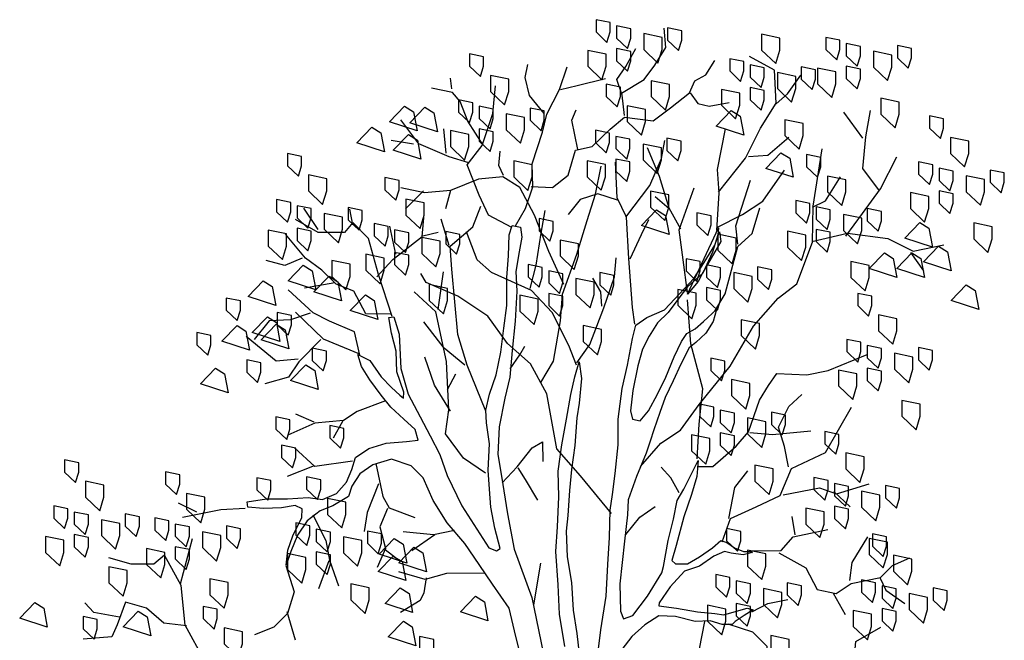
# Model space of a CAD drawing. Units: metres. Extents: x 27656.3 to 27674.1, y 20196.3 to 20209.3.
# Drawn here: x 27656.6 to 27660.1, y 20207 to 20209.2 of the extents above; entities that cross this region are included whole.
import ezdxf

# ---------------------------------------------------------------- set-up
doc = ezdxf.new("R2010")
doc.units = ezdxf.units.M
for name, color, linetype in [('A40_tyyppipl_kasvit', 8, 'Continuous'), ('A40_tyyppipl_kasvit_latvus', 251, 'Continuous'), ('A40_tyyppipl_kasvit_oksat', 251, 'Continuous'), ('A40_tyyppipl_kasvit_runko', 251, 'Continuous')]:
    doc.layers.add(name, color=color, linetype=linetype)

# ---------------------------------------------------------------- blocks, each defined once
blk = doc.blocks.new('A$C201A37FC')
at = {"layer": 'A40_tyyppipl_kasvit_latvus'}
for points in [[(3.3956, 10.1219), (3.3956, 10.0588), (3.452, 10.0052), (3.4685, 10.0588), (3.4685, 10.1068), (3.3956, 10.1219)], [(3.765, 10.0802), (3.765, 10.017), (3.8213, 9.9635), (3.8378, 10.017), (3.8378, 10.0651), (3.765, 10.0802)], [(4.5809, 10.031), (4.5809, 9.9678), (4.6372, 9.9143), (4.6537, 9.9678), (4.6537, 10.0159), (4.5809, 10.031)], [(3.5013, 9.9732), (3.5013, 9.9101), (3.5577, 9.8565), (3.5742, 9.9101), (3.5742, 9.9581), (3.5013, 9.9732)], [(4.9502, 9.9893), (4.9502, 9.9261), (5.0066, 9.8725), (5.023, 9.9261), (5.023, 9.9742), (4.9502, 9.9893)], [(4.6866, 9.8823), (4.6866, 9.8191), (4.7429, 9.7656), (4.7594, 9.8191), (4.7594, 9.8672), (4.6866, 9.8823)], [(1.4876, 8.6868), (1.4876, 8.6236), (1.544, 8.57), (1.5605, 8.6236), (1.5605, 8.6717), (1.4876, 8.6868)], [(1.7507, 8.6116), (1.7507, 8.5484), (1.807, 8.4948), (1.8235, 8.5484), (1.8235, 8.5965), (1.7507, 8.6116)], [(1.3352, 8.5093), (1.3352, 8.4461), (1.3916, 8.3925), (1.4081, 8.4461), (1.4081, 8.4942), (1.3352, 8.5093)], [(1.9311, 8.4275), (1.9311, 8.3643), (1.9874, 8.3107), (2.0039, 8.3643), (2.0039, 8.4124), (1.9311, 8.4275)], [(1.5929, 8.3673), (1.5929, 8.3042), (1.6492, 8.2506), (1.6657, 8.3042), (1.6657, 8.3522), (1.5929, 8.3673)], [(1.7432, 8.0742), (1.7432, 8.011), (1.7995, 7.9575), (1.816, 8.011), (1.816, 8.0591), (1.7432, 8.0742)], [(2.0213, 8.0291), (2.0213, 7.9659), (2.0776, 7.9124), (2.0941, 7.9659), (2.0941, 8.014), (2.0213, 8.0291)], [(1.7732, 7.9277), (1.7732, 7.8645), (1.8296, 7.8109), (1.8461, 7.8645), (1.8461, 7.9126), (1.7732, 7.9277)], [(0.6533, 7.8524), (0.6533, 7.7892), (0.7097, 7.7356), (0.7261, 7.7892), (0.7261, 7.8373), (0.6533, 7.8524)], [(0.5973, 7.6152), (0.5973, 7.552), (0.6536, 7.4984), (0.6701, 7.552), (0.6701, 7.6001), (0.5973, 7.6152)], [(0.9666, 7.5735), (0.9666, 7.5103), (1.023, 7.4567), (1.0394, 7.5103), (1.0394, 7.5584), (0.9666, 7.5735)], [(0.703, 7.4665), (0.703, 7.4033), (0.7593, 7.3497), (0.7758, 7.4033), (0.7758, 7.4514), (0.703, 7.4665)], [(0.7487, 7.0438), (0.7487, 6.9806), (0.8051, 6.927), (0.8215, 6.9806), (0.8215, 7.0287), (0.7487, 7.0438)]]:
    blk.add_lwpolyline(points, close=True, dxfattribs=at)
for points, elevation in [([(3.5013, 10.09), (3.5013, 10.0268), (3.5577, 9.9732), (3.5742, 10.0268), (3.5742, 10.0749), (3.5013, 10.09)], -6.1867), ([(3.6417, 10.0504), (3.6417, 9.9682), (3.7149, 9.8986), (3.7363, 9.9682), (3.7363, 10.0307), (3.6417, 10.0504)], -1.856), ([(4.2494, 10.0472), (4.2494, 9.965), (4.3226, 9.8954), (4.344, 9.965), (4.344, 10.0275), (4.2494, 10.0472)], -8.0428), ([(3.353, 9.9638), (3.353, 9.8816), (3.4262, 9.812), (3.4477, 9.8816), (3.4477, 9.9441), (3.353, 9.9638)], -1.856), ([(4.6866, 9.9991), (4.6866, 9.9359), (4.7429, 9.8823), (4.7594, 9.9359), (4.7594, 9.984), (4.6866, 9.9991)], -6.1867), ([(4.8269, 9.9595), (4.8269, 9.8773), (4.9001, 9.8077), (4.9216, 9.8773), (4.9216, 9.9398), (4.8269, 9.9595)], -1.856), ([(2.7425, 9.9452), (2.7425, 9.882), (2.7988, 9.8284), (2.8153, 9.882), (2.8153, 9.9301), (2.7425, 9.9452)], -6.1867), ([(4.0852, 9.9208), (4.0852, 9.8577), (4.1415, 9.8041), (4.158, 9.8577), (4.158, 9.9057), (4.0852, 9.9208)], -6.1867), ([(4.1909, 9.8889), (4.1909, 9.8257), (4.2472, 9.7722), (4.2637, 9.8257), (4.2637, 9.8738), (4.1909, 9.8889)], -12.3735), ([(4.4545, 9.8791), (4.4545, 9.8159), (4.5108, 9.7624), (4.5273, 9.8159), (4.5273, 9.864), (4.4545, 9.8791)], -6.1867), ([(4.5383, 9.8729), (4.5383, 9.7907), (4.6115, 9.7211), (4.6329, 9.7907), (4.6329, 9.8532), (4.5383, 9.8729)], -1.856), ([(2.8506, 9.8343), (2.8506, 9.7522), (2.9239, 9.6825), (2.9453, 9.7522), (2.9453, 9.8147), (2.8506, 9.8343)], -8.0428), ([(3.6801, 9.8074), (3.6801, 9.7253), (3.7534, 9.6556), (3.7748, 9.7253), (3.7748, 9.7878), (3.6801, 9.8074)], -1.856), ([(4.3312, 9.8493), (4.3312, 9.7671), (4.4044, 9.6975), (4.4258, 9.7671), (4.4258, 9.8296), (4.3312, 9.8493)], -8.0428), ([(3.4482, 9.7895), (3.4482, 9.7263), (3.5045, 9.6728), (3.521, 9.7263), (3.521, 9.7744), (3.4482, 9.7895)], -6.1867), ([(4.0425, 9.7627), (4.0425, 9.6805), (4.1158, 9.6109), (4.1372, 9.6805), (4.1372, 9.743), (4.0425, 9.7627)], -8.0428), ([(4.1909, 9.7722), (4.1909, 9.709), (4.2472, 9.6554), (4.2637, 9.709), (4.2637, 9.757), (4.1909, 9.7722)], -6.1867), ([(2.6864, 9.708), (2.6864, 9.6448), (2.7427, 9.5912), (2.7592, 9.6448), (2.7592, 9.6929), (2.6864, 9.708)], -6.1867), ([(4.8654, 9.7165), (4.8654, 9.6344), (4.9386, 9.5647), (4.96, 9.6344), (4.96, 9.6969), (4.8654, 9.7165)], -1.856), ([(2.7921, 9.6761), (2.7921, 9.6129), (2.8484, 9.5593), (2.8649, 9.6129), (2.8649, 9.661), (2.7921, 9.6761)], -12.3735), ([(3.0558, 9.6663), (3.0558, 9.6031), (3.1121, 9.5495), (3.1286, 9.6031), (3.1286, 9.6512), (3.0558, 9.6663)], -6.1867), ([(3.5564, 9.6786), (3.5564, 9.5965), (3.6296, 9.5268), (3.651, 9.5965), (3.651, 9.659), (3.5564, 9.6786)], -8.0428), ([(2.9324, 9.6364), (2.9324, 9.5543), (3.0057, 9.4846), (3.0271, 9.5543), (3.0271, 9.6168), (2.9324, 9.6364)], -8.0428), ([(4.3697, 9.6063), (4.3697, 9.5242), (4.4429, 9.4545), (4.4643, 9.5242), (4.4643, 9.5867), (4.3697, 9.6063)], -8.0428), ([(5.116, 9.6256), (5.116, 9.5624), (5.1723, 9.5089), (5.1888, 9.5624), (5.1888, 9.6105), (5.116, 9.6256)], -6.1867), ([(2.7921, 9.5593), (2.7921, 9.4961), (2.8484, 9.4425), (2.8649, 9.4961), (2.8649, 9.5442), (2.7921, 9.5593)], -6.1867), ([(3.3922, 9.5523), (3.3922, 9.4891), (3.4485, 9.4356), (3.465, 9.4891), (3.465, 9.5372), (3.3922, 9.5523)], -6.1867), ([(2.6438, 9.5498), (2.6438, 9.4677), (2.717, 9.398), (2.7384, 9.4677), (2.7384, 9.5302), (2.6438, 9.5498)], -8.0428), ([(3.4979, 9.5204), (3.4979, 9.4572), (3.5542, 9.4036), (3.5707, 9.4572), (3.5707, 9.5053), (3.4979, 9.5204)], -12.3735), ([(3.7615, 9.5106), (3.7615, 9.4474), (3.8178, 9.3938), (3.8343, 9.4474), (3.8343, 9.4955), (3.7615, 9.5106)], -6.1867), ([(5.2241, 9.5147), (5.2241, 9.4326), (5.2974, 9.3629), (5.3188, 9.4326), (5.3188, 9.4951), (5.2241, 9.5147)], -8.0428), ([(3.6382, 9.4808), (3.6382, 9.3986), (3.7114, 9.329), (3.7328, 9.3986), (3.7328, 9.4611), (3.6382, 9.4808)], -8.0428), ([(1.8031, 9.4321), (1.8031, 9.3689), (1.8595, 9.3153), (1.8759, 9.3689), (1.8759, 9.417), (1.8031, 9.4321)], -6.1867), ([(3.4979, 9.4036), (3.4979, 9.3404), (3.5542, 9.2869), (3.5707, 9.3404), (3.5707, 9.3885), (3.4979, 9.4036)], -6.1867), ([(4.4819, 9.4266), (4.4819, 9.3634), (4.5382, 9.3098), (4.5547, 9.3634), (4.5547, 9.4115), (4.4819, 9.4266)], -6.1867), ([(2.9709, 9.3935), (2.9709, 9.3113), (3.0441, 9.2417), (3.0656, 9.3113), (3.0656, 9.3738), (2.9709, 9.3935)], -8.0428), ([(3.3495, 9.3942), (3.3495, 9.312), (3.4228, 9.2424), (3.4442, 9.312), (3.4442, 9.3745), (3.3495, 9.3942)], -8.0428), ([(5.0599, 9.3884), (5.0599, 9.3252), (5.1162, 9.2717), (5.1327, 9.3252), (5.1327, 9.3733), (5.0599, 9.3884)], -6.1867), ([(5.1656, 9.3565), (5.1656, 9.2933), (5.2219, 9.2397), (5.2384, 9.2933), (5.2384, 9.3414), (5.1656, 9.3565)], -12.3735), ([(1.9113, 9.3212), (1.9113, 9.239), (1.9845, 9.1694), (2.006, 9.239), (2.006, 9.3015), (1.9113, 9.3212)], -8.0428), ([(2.3063, 9.3079), (2.3063, 9.2447), (2.3627, 9.1911), (2.3791, 9.2447), (2.3791, 9.2928), (2.3063, 9.3079)], -6.1867), ([(4.5901, 9.3157), (4.5901, 9.2335), (4.6633, 9.1639), (4.6847, 9.2335), (4.6847, 9.296), (4.5901, 9.3157)], -8.0428), ([(5.3059, 9.3169), (5.3059, 9.2347), (5.3792, 9.1651), (5.4006, 9.2347), (5.4006, 9.2972), (5.3059, 9.3169)], -8.0428), ([(5.4293, 9.3467), (5.4293, 9.2835), (5.4856, 9.2299), (5.5021, 9.2835), (5.5021, 9.3316), (5.4293, 9.3467)], -6.1867), ([(2.4145, 9.197), (2.4145, 9.1148), (2.4877, 9.0452), (2.5092, 9.1148), (2.5092, 9.1773), (2.4145, 9.197)], -8.0428), ([(3.6767, 9.2378), (3.6767, 9.1557), (3.7499, 9.086), (3.7713, 9.1557), (3.7713, 9.2182), (3.6767, 9.2378)], -8.0428), ([(5.0173, 9.2303), (5.0173, 9.1481), (5.0905, 9.0785), (5.1119, 9.1481), (5.1119, 9.2106), (5.0173, 9.2303)], -8.0428), ([(5.1656, 9.2397), (5.1656, 9.1765), (5.2219, 9.123), (5.2384, 9.1765), (5.2384, 9.2246), (5.1656, 9.2397)], -6.1867), ([(1.7471, 9.1949), (1.7471, 9.1317), (1.8034, 9.0781), (1.8199, 9.1317), (1.8199, 9.1798), (1.7471, 9.1949)], -6.1867), ([(1.8528, 9.1629), (1.8528, 9.0998), (1.9091, 9.0462), (1.9256, 9.0998), (1.9256, 9.1478), (1.8528, 9.1629)], -12.3735), ([(2.1164, 9.1532), (2.1164, 9.09), (2.1728, 9.0364), (2.1892, 9.09), (2.1892, 9.1381), (2.1164, 9.1532)], -6.1867), ([(4.4259, 9.1894), (4.4259, 9.1262), (4.4822, 9.0726), (4.4987, 9.1262), (4.4987, 9.1743), (4.4259, 9.1894)], -6.1867), ([(4.5316, 9.1574), (4.5316, 9.0942), (4.5879, 9.0407), (4.6044, 9.0942), (4.6044, 9.1423), (4.5316, 9.1574)], -12.3735), ([(4.7952, 9.1477), (4.7952, 9.0845), (4.8515, 9.0309), (4.868, 9.0845), (4.868, 9.1325), (4.7952, 9.1477)], -6.1867), ([(1.9931, 9.1233), (1.9931, 9.0412), (2.0663, 8.9715), (2.0878, 9.0412), (2.0878, 9.1037), (1.9931, 9.1233)], -8.0428), ([(3.1014, 9.0965), (3.1014, 9.0333), (3.1577, 8.9798), (3.1742, 9.0333), (3.1742, 9.0814), (3.1014, 9.0965)], -6.1867), ([(3.916, 9.1265), (3.916, 9.0634), (3.9723, 9.0098), (3.9888, 9.0634), (3.9888, 9.1114), (3.916, 9.1265)], -6.1867), ([(4.6719, 9.1178), (4.6719, 9.0356), (4.7451, 8.966), (4.7665, 9.0356), (4.7665, 9.0982), (4.6719, 9.1178)], -8.0428), ([(1.8528, 9.0462), (1.8528, 8.983), (1.9091, 8.9294), (1.9256, 8.983), (1.9256, 9.0311), (1.8528, 9.0462)], -6.1867), ([(2.2503, 9.0707), (2.2503, 9.0075), (2.3066, 8.9539), (2.3231, 9.0075), (2.3231, 9.0556), (2.2503, 9.0707)], -6.1867), ([(5.3444, 9.0739), (5.3444, 8.9918), (5.4176, 8.9221), (5.4391, 8.9918), (5.4391, 9.0543), (5.3444, 9.0739)], -8.0428), ([(1.7045, 9.0367), (1.7045, 8.9546), (1.7777, 8.8849), (1.7991, 8.9546), (1.7991, 9.0171), (1.7045, 9.0367)], -8.0428), ([(2.356, 9.0388), (2.356, 8.9756), (2.4123, 8.922), (2.4288, 8.9756), (2.4288, 9.0236), (2.356, 9.0388)], -12.3735), ([(2.4963, 8.9991), (2.4963, 8.917), (2.5695, 8.8473), (2.591, 8.917), (2.591, 8.9795), (2.4963, 8.9991)], -8.0428), ([(2.6196, 9.029), (2.6196, 8.9658), (2.676, 8.9122), (2.6924, 8.9658), (2.6924, 9.0139), (2.6196, 9.029)], -6.1867), ([(4.0241, 9.0156), (4.0241, 8.9335), (4.0974, 8.8638), (4.1188, 8.9335), (4.1188, 8.996), (4.0241, 9.0156)], -8.0428), ([(4.3832, 9.0312), (4.3832, 8.949), (4.4564, 8.8794), (4.4779, 8.949), (4.4779, 9.0115), (4.3832, 9.0312)], -8.0428), ([(4.5316, 9.0407), (4.5316, 8.9775), (4.5879, 8.9239), (4.6044, 8.9775), (4.6044, 9.0256), (4.5316, 9.0407)], -6.1867), ([(3.2096, 8.9856), (3.2096, 8.9035), (3.2828, 8.8338), (3.3042, 8.9035), (3.3042, 8.966), (3.2096, 8.9856)], -8.0428), ([(2.2077, 8.9125), (2.2077, 8.8304), (2.2809, 8.7607), (2.3023, 8.8304), (2.3023, 8.8929), (2.2077, 8.9125)], -8.0428), ([(2.356, 8.922), (2.356, 8.8588), (2.4123, 8.8052), (2.4288, 8.8588), (2.4288, 8.9069), (2.356, 8.922)], -6.1867), ([(2.0316, 8.8803), (2.0316, 8.7982), (2.1048, 8.7285), (2.1263, 8.7982), (2.1263, 8.8607), (2.0316, 8.8803)], -8.0428), ([(3.0454, 8.8593), (3.0454, 8.7961), (3.1017, 8.7425), (3.1182, 8.7961), (3.1182, 8.8442), (3.0454, 8.8593)], -6.1867), ([(3.8599, 8.8893), (3.8599, 8.8261), (3.9163, 8.7726), (3.9327, 8.8261), (3.9327, 8.8742), (3.8599, 8.8893)], -6.1867), ([(3.9656, 8.8574), (3.9656, 8.7942), (4.0219, 8.7406), (4.0384, 8.7942), (4.0384, 8.8423), (3.9656, 8.8574)], -12.3735), ([(4.2293, 8.8476), (4.2293, 8.7844), (4.2856, 8.7309), (4.3021, 8.7844), (4.3021, 8.8325), (4.2293, 8.8476)], -6.1867), ([(4.7104, 8.8748), (4.7104, 8.7927), (4.7836, 8.723), (4.805, 8.7927), (4.805, 8.8552), (4.7104, 8.8748)], -8.0428), ([(3.1511, 8.8274), (3.1511, 8.7642), (3.2074, 8.7106), (3.2239, 8.7642), (3.2239, 8.8123), (3.1511, 8.8274)], -12.3735), ([(3.4147, 8.8176), (3.4147, 8.7544), (3.471, 8.7008), (3.4875, 8.7544), (3.4875, 8.8025), (3.4147, 8.8176)], -6.1867), ([(4.1059, 8.8178), (4.1059, 8.7356), (4.1792, 8.666), (4.2006, 8.7356), (4.2006, 8.7981), (4.1059, 8.8178)], -8.0428), ([(2.5348, 8.7562), (2.5348, 8.674), (2.608, 8.6044), (2.6295, 8.674), (2.6295, 8.7365), (2.5348, 8.7562)], -8.0428), ([(3.2914, 8.7877), (3.2914, 8.7056), (3.3646, 8.6359), (3.386, 8.7056), (3.386, 8.7681), (3.2914, 8.7877)], -8.0428), ([(3.9656, 8.7406), (3.9656, 8.6774), (4.0219, 8.6239), (4.0384, 8.6774), (4.0384, 8.7255), (3.9656, 8.7406)], -6.1867), ([(3.0027, 8.7011), (3.0027, 8.619), (3.0759, 8.5493), (3.0974, 8.619), (3.0974, 8.6815), (3.0027, 8.7011)], -8.0428), ([(3.1511, 8.7106), (3.1511, 8.6474), (3.2074, 8.5939), (3.2239, 8.6474), (3.2239, 8.6955), (3.1511, 8.7106)], -6.1867), ([(3.8173, 8.7312), (3.8173, 8.649), (3.8905, 8.5794), (3.9119, 8.649), (3.9119, 8.7115), (3.8173, 8.7312)], -8.0428), ([(4.7455, 8.7107), (4.7455, 8.6475), (4.8019, 8.5939), (4.8183, 8.6475), (4.8183, 8.6956), (4.7455, 8.7107)], -6.1867), ([(4.8537, 8.5998), (4.8537, 8.5176), (4.9269, 8.448), (4.9484, 8.5176), (4.9484, 8.5801), (4.8537, 8.5998)], -8.0428), ([(3.3299, 8.5448), (3.3299, 8.4626), (3.4031, 8.393), (3.4245, 8.4626), (3.4245, 8.5251), (3.3299, 8.5448)], -8.0428), ([(4.1444, 8.5748), (4.1444, 8.4927), (4.2176, 8.423), (4.2391, 8.4927), (4.2391, 8.5552), (4.1444, 8.5748)], -8.0428), ([(4.6895, 8.4735), (4.6895, 8.4103), (4.7458, 8.3567), (4.7623, 8.4103), (4.7623, 8.4584), (4.6895, 8.4735)], -6.1867), ([(4.7952, 8.4415), (4.7952, 8.3783), (4.8515, 8.3248), (4.868, 8.3783), (4.868, 8.4264), (4.7952, 8.4415)], -12.3735), ([(4.9355, 8.4019), (4.9355, 8.3197), (5.0087, 8.2501), (5.0302, 8.3197), (5.0302, 8.3822), (4.9355, 8.4019)], -8.0428), ([(5.0588, 8.4318), (5.0588, 8.3686), (5.1152, 8.315), (5.1316, 8.3686), (5.1316, 8.4166), (5.0588, 8.4318)], -6.1867), ([(3.9871, 8.3768), (3.9871, 8.3137), (4.0434, 8.2601), (4.0599, 8.3137), (4.0599, 8.3617), (3.9871, 8.3768)], -6.1867), ([(4.6469, 8.3153), (4.6469, 8.2331), (4.7201, 8.1635), (4.7415, 8.2331), (4.7415, 8.2956), (4.6469, 8.3153)], -8.0428), ([(4.7952, 8.3248), (4.7952, 8.2616), (4.8515, 8.208), (4.868, 8.2616), (4.868, 8.3097), (4.7952, 8.3248)], -6.1867), ([(4.0953, 8.2659), (4.0953, 8.1838), (4.1685, 8.1141), (4.1899, 8.1838), (4.1899, 8.2463), (4.0953, 8.2659)], -8.0428), ([(3.9311, 8.1396), (3.9311, 8.0764), (3.9874, 8.0229), (4.0039, 8.0764), (4.0039, 8.1245), (3.9311, 8.1396)], -6.1867), ([(4.974, 8.1589), (4.974, 8.0768), (5.0472, 8.0071), (5.0687, 8.0768), (5.0687, 8.1393), (4.974, 8.1589)], -8.0428), ([(4.0368, 8.1077), (4.0368, 8.0445), (4.0931, 7.9909), (4.1096, 8.0445), (4.1096, 8.0926), (4.0368, 8.1077)], -12.3735), ([(4.3004, 8.0979), (4.3004, 8.0347), (4.3567, 7.9812), (4.3732, 8.0347), (4.3732, 8.0828), (4.3004, 8.0979)], -6.1867), ([(4.1771, 8.0681), (4.1771, 7.9859), (4.2503, 7.9163), (4.2717, 7.9859), (4.2717, 8.0484), (4.1771, 8.0681)], -8.0428), ([(3.8884, 7.9815), (3.8884, 7.8993), (3.9617, 7.8297), (3.9831, 7.8993), (3.9831, 7.9618), (3.8884, 7.9815)], -8.0428), ([(4.0368, 7.9909), (4.0368, 7.9277), (4.0931, 7.8742), (4.1096, 7.9277), (4.1096, 7.9758), (4.0368, 7.9909)], -6.1867), ([(4.576, 7.9988), (4.576, 7.9356), (4.6323, 7.882), (4.6488, 7.9356), (4.6488, 7.9837), (4.576, 7.9988)], -6.1867), ([(4.6842, 7.8879), (4.6842, 7.8057), (4.7574, 7.7361), (4.7788, 7.8057), (4.7788, 7.8682), (4.6842, 7.8879)], -8.0428), ([(4.2156, 7.8251), (4.2156, 7.743), (4.2888, 7.6733), (4.3102, 7.743), (4.3102, 7.8055), (4.2156, 7.8251)], -8.0428), ([(1.1746, 7.7902), (1.1746, 7.727), (1.2309, 7.6735), (1.2474, 7.727), (1.2474, 7.7751), (1.1746, 7.7902)], -6.1867), ([(0.7615, 7.7415), (0.7615, 7.6593), (0.8347, 7.5897), (0.8562, 7.6593), (0.8562, 7.7218), (0.7615, 7.7415)], -1.856), ([(1.6455, 7.7602), (1.6455, 7.697), (1.7018, 7.6434), (1.7183, 7.697), (1.7183, 7.7451), (1.6455, 7.7602)], -6.1867), ([(1.9022, 7.764), (1.9022, 7.7008), (1.9585, 7.6472), (1.975, 7.7008), (1.975, 7.7489), (1.9022, 7.764)], -6.1867), ([(4.5199, 7.7616), (4.5199, 7.6984), (4.5763, 7.6448), (4.5927, 7.6984), (4.5927, 7.7465), (4.5199, 7.7616)], -6.1867), ([(4.6256, 7.7296), (4.6256, 7.6665), (4.682, 7.6129), (4.6984, 7.6665), (4.6984, 7.7145), (4.6256, 7.7296)], -12.3735), ([(1.2828, 7.6793), (1.2828, 7.5972), (1.356, 7.5275), (1.3774, 7.5972), (1.3774, 7.6597), (1.2828, 7.6793)], -8.0428), ([(4.766, 7.69), (4.766, 7.6079), (4.8392, 7.5382), (4.8606, 7.6079), (4.8606, 7.6704), (4.766, 7.69)], -8.0428), ([(4.8893, 7.7199), (4.8893, 7.6567), (4.9456, 7.6031), (4.9621, 7.6567), (4.9621, 7.7048), (4.8893, 7.7199)], -6.1867), ([(2.0104, 7.6531), (2.0104, 7.5709), (2.0836, 7.5013), (2.105, 7.5709), (2.105, 7.6334), (2.0104, 7.6531)], -8.0428), ([(0.703, 7.5832), (0.703, 7.5201), (0.7593, 7.4665), (0.7758, 7.5201), (0.7758, 7.5681), (0.703, 7.5832)], -6.1867), ([(4.4773, 7.6034), (4.4773, 7.5213), (4.5505, 7.4516), (4.572, 7.5213), (4.572, 7.5838), (4.4773, 7.6034)], -8.0428), ([(4.6256, 7.6129), (4.6256, 7.5497), (4.682, 7.4961), (4.6984, 7.5497), (4.6984, 7.5978), (4.6256, 7.6129)], -6.1867), ([(0.8433, 7.5436), (0.8433, 7.4615), (0.9165, 7.3918), (0.938, 7.4615), (0.938, 7.524), (0.8433, 7.5436)], -1.856), ([(1.1186, 7.553), (1.1186, 7.4898), (1.1749, 7.4362), (1.1914, 7.4898), (1.1914, 7.5379), (1.1186, 7.553)], -6.1867), ([(1.2243, 7.5211), (1.2243, 7.4579), (1.2806, 7.4043), (1.2971, 7.4579), (1.2971, 7.506), (1.2243, 7.5211)], -12.3735), ([(1.8462, 7.5268), (1.8462, 7.4636), (1.9025, 7.41), (1.919, 7.4636), (1.919, 7.5117), (1.8462, 7.5268)], -6.1867), ([(1.3646, 7.4814), (1.3646, 7.3993), (1.4378, 7.3296), (1.4592, 7.3993), (1.4592, 7.4618), (1.3646, 7.4814)], -8.0428), ([(1.4879, 7.5113), (1.4879, 7.4481), (1.5442, 7.3945), (1.5607, 7.4481), (1.5607, 7.4962), (1.4879, 7.5113)], -6.1867), ([(1.9519, 7.4949), (1.9519, 7.4317), (2.0082, 7.3781), (2.0247, 7.4317), (2.0247, 7.4797), (1.9519, 7.4949)], -12.3735), ([(2.2155, 7.4851), (2.2155, 7.4219), (2.2718, 7.3683), (2.2883, 7.4219), (2.2883, 7.47), (2.2155, 7.4851)], -6.1867), ([(4.0692, 7.4973), (4.0692, 7.4341), (4.1256, 7.3805), (4.142, 7.4341), (4.142, 7.4822), (4.0692, 7.4973)], -6.1867), ([(4.8215, 7.471), (4.8215, 7.4078), (4.8778, 7.3542), (4.8943, 7.4078), (4.8943, 7.4559), (4.8215, 7.471)], -6.1867), ([(0.5547, 7.457), (0.5547, 7.3749), (0.6279, 7.3052), (0.6493, 7.3749), (0.6493, 7.4374), (0.5547, 7.457)], -1.856), ([(2.0922, 7.4552), (2.0922, 7.3731), (2.1654, 7.3034), (2.1868, 7.3731), (2.1868, 7.4356), (2.0922, 7.4552)], -8.0428), ([(4.8044, 7.447), (4.8044, 7.3649), (4.8777, 7.2952), (4.8991, 7.3649), (4.8991, 7.4274), (4.8044, 7.447)], -8.0428), ([(1.0759, 7.3948), (1.0759, 7.3127), (1.1491, 7.243), (1.1706, 7.3127), (1.1706, 7.3752), (1.0759, 7.3948)], -8.0428), ([(1.2243, 7.4043), (1.2243, 7.3411), (1.2806, 7.2875), (1.2971, 7.3411), (1.2971, 7.3892), (1.2243, 7.4043)], -6.1867), ([(1.8035, 7.3686), (1.8035, 7.2865), (1.8768, 7.2168), (1.8982, 7.2865), (1.8982, 7.349), (1.8035, 7.3686)], -8.0428), ([(1.9519, 7.3781), (1.9519, 7.3149), (2.0082, 7.2613), (2.0247, 7.3149), (2.0247, 7.363), (1.9519, 7.3781)], -6.1867), ([(4.1774, 7.3864), (4.1774, 7.3042), (4.2506, 7.2346), (4.2721, 7.3042), (4.2721, 7.3667), (4.1774, 7.3864)], -8.0428), ([(4.9297, 7.3601), (4.9297, 7.278), (5.0029, 7.2083), (5.0243, 7.278), (5.0243, 7.3405), (4.9297, 7.3601)], -8.0428), ([(0.8818, 7.3006), (0.8818, 7.2185), (0.955, 7.1488), (0.9765, 7.2185), (0.9765, 7.281), (0.8818, 7.3006)], -1.856), ([(1.4031, 7.2385), (1.4031, 7.1563), (1.4763, 7.0867), (1.4977, 7.1563), (1.4977, 7.2188), (1.4031, 7.2385)], -8.0428), ([(4.0132, 7.2601), (4.0132, 7.1969), (4.0695, 7.1433), (4.086, 7.1969), (4.086, 7.245), (4.0132, 7.2601)], -6.1867), ([(4.1189, 7.2281), (4.1189, 7.165), (4.1752, 7.1114), (4.1917, 7.165), (4.1917, 7.213), (4.1189, 7.2281)], -12.3735), ([(4.3825, 7.2184), (4.3825, 7.1552), (4.4389, 7.1016), (4.4553, 7.1552), (4.4553, 7.2032), (4.3825, 7.2184)], -6.1867), ([(4.7655, 7.2338), (4.7655, 7.1706), (4.8218, 7.117), (4.8383, 7.1706), (4.8383, 7.2187), (4.7655, 7.2338)], -6.1867), ([(2.1307, 7.2123), (2.1307, 7.1301), (2.2039, 7.0605), (2.2253, 7.1301), (2.2253, 7.1926), (2.1307, 7.2123)], -8.0428), ([(4.2592, 7.1885), (4.2592, 7.1064), (4.3324, 7.0367), (4.3539, 7.1064), (4.3539, 7.1689), (4.2592, 7.1885)], -8.0428), ([(4.8712, 7.2019), (4.8712, 7.1387), (4.9275, 7.0851), (4.944, 7.1387), (4.944, 7.1868), (4.8712, 7.2019)], -12.3735), ([(5.1348, 7.1921), (5.1348, 7.1289), (5.1911, 7.0753), (5.2076, 7.1289), (5.2076, 7.177), (5.1348, 7.1921)], -6.1867), ([(5.0115, 7.1622), (5.0115, 7.0801), (5.0847, 7.0104), (5.1061, 7.0801), (5.1061, 7.1426), (5.0115, 7.1622)], -8.0428), ([(1.368, 7.0966), (1.368, 7.0334), (1.4244, 6.9798), (1.4409, 7.0334), (1.4409, 7.0815), (1.368, 7.0966)], -6.1867), ([(3.9706, 7.1019), (3.9706, 7.0198), (4.0438, 6.9501), (4.0652, 7.0198), (4.0652, 7.0823), (3.9706, 7.1019)], -8.0428), ([(4.1189, 7.1114), (4.1189, 7.0482), (4.1752, 6.9946), (4.1917, 7.0482), (4.1917, 7.0963), (4.1189, 7.1114)], -6.1867), ([(4.7228, 7.0756), (4.7228, 6.9935), (4.7961, 6.9238), (4.8175, 6.9935), (4.8175, 7.056), (4.7228, 7.0756)], -8.0428), ([(4.8712, 7.0851), (4.8712, 7.0219), (4.9275, 6.9683), (4.944, 7.0219), (4.944, 7.07), (4.8712, 7.0851)], -6.1867), ([(1.4762, 6.9857), (1.4762, 6.9035), (1.5494, 6.8339), (1.5709, 6.9035), (1.5709, 6.966), (1.4762, 6.9857)], -8.0428), ([(2.485, 6.941), (2.485, 6.8778), (2.5413, 6.8242), (2.5578, 6.8778), (2.5578, 6.9259), (2.485, 6.941)], -6.1867), ([(4.2977, 6.9455), (4.2977, 6.8634), (4.3709, 6.7937), (4.3923, 6.8634), (4.3923, 6.9259), (4.2977, 6.9455)], -8.0428)]:
    blk.add_lwpolyline(points, close=True, dxfattribs=dict(at, elevation=elevation))
for points, elevation in [([(2.3292, 9.5951), (2.4072, 9.6758), (2.4532, 9.6467), (2.4718, 9.5489), (2.3292, 9.5951)], 6.1867), ([(4.0153, 9.5724), (4.0934, 9.6531), (4.1394, 9.624), (4.158, 9.5262), (4.0153, 9.5724)], 6.1867), ([(2.1614, 9.4863), (2.2394, 9.567), (2.2854, 9.5379), (2.304, 9.4401), (2.1614, 9.4863)], 6.1867), ([(2.3495, 9.4494), (2.4275, 9.5301), (2.4735, 9.501), (2.4921, 9.4032), (2.3495, 9.4494)], 6.1867), ([(4.2709, 9.3555), (4.3489, 9.4362), (4.3949, 9.4071), (4.4135, 9.3093), (4.2709, 9.3555)], 6.1867), ([(4.805, 8.8389), (4.8831, 8.9196), (4.9291, 8.8905), (4.9477, 8.7927), (4.805, 8.8389)], -8.0428), ([(4.9477, 8.8389), (5.0257, 8.9196), (5.0717, 8.8905), (5.0903, 8.7927), (4.9477, 8.8389)], -8.0428), ([(1.9397, 8.7188), (2.0178, 8.7995), (2.0638, 8.7704), (2.0824, 8.6726), (1.9397, 8.7188)], 6.1867), ([(5.2281, 8.6733), (5.3061, 8.754), (5.3521, 8.7249), (5.3707, 8.6271), (5.2281, 8.6733)], 6.1867), ([(2.1272, 8.6221), (2.2053, 8.7028), (2.2512, 8.6737), (2.2699, 8.5759), (2.1272, 8.6221)], 6.1867), ([(1.4652, 8.464), (1.5432, 8.5446), (1.5892, 8.5155), (1.6078, 8.4177), (1.4652, 8.464)], 6.1867), ([(1.8196, 8.2618), (1.8977, 8.3425), (1.9437, 8.3134), (1.9623, 8.2156), (1.8196, 8.2618)], 6.1867), ([(1.3539, 8.2442), (1.4319, 8.3249), (1.4779, 8.2958), (1.4965, 8.198), (1.3539, 8.2442)], 6.1867), ([(2.2708, 7.2756), (2.3488, 7.3562), (2.3948, 7.3271), (2.4134, 7.2293), (2.2708, 7.2756)], 6.1867), ([(0.4215, 7.036), (0.4996, 7.1166), (0.5456, 7.0875), (0.5642, 6.9897), (0.4215, 7.036)], 6.1867), ([(2.6953, 7.068), (2.7734, 7.1487), (2.8194, 7.1196), (2.838, 7.0218), (2.6953, 7.068)], 6.1867), ([(0.9555, 6.9905), (1.0336, 7.0712), (1.0795, 7.0421), (1.0982, 6.9443), (0.9555, 6.9905)], 6.1867), ([(2.3234, 6.9393), (2.4014, 7.0199), (2.4474, 6.9908), (2.466, 6.893), (2.3234, 6.9393)], 6.1867)]:
    blk.add_lwpolyline(points, dxfattribs=dict(at, elevation=elevation))
for points in [[(2.4348, 9.5905), (2.5128, 9.6712), (2.5588, 9.6421), (2.5774, 9.5443), (2.4348, 9.5905)], [(3.63, 9.0607), (3.708, 9.1414), (3.754, 9.1123), (3.7726, 9.0145), (3.63, 9.0607)], [(4.989, 8.9959), (5.0671, 9.0766), (5.113, 9.0475), (5.1317, 8.9497), (4.989, 8.9959)], [(5.0849, 8.8726), (5.163, 8.9533), (5.2089, 8.9242), (5.2276, 8.8264), (5.0849, 8.8726)], [(1.8071, 8.7748), (1.8851, 8.8554), (1.9311, 8.8263), (1.9497, 8.7285), (1.8071, 8.7748)], [(1.5999, 8.6938), (1.678, 8.7745), (1.724, 8.7454), (1.7426, 8.6476), (1.5999, 8.6938)], [(1.622, 8.5084), (1.7, 8.589), (1.746, 8.5599), (1.7647, 8.4621), (1.622, 8.5084)], [(1.6677, 8.4714), (1.7457, 8.552), (1.7917, 8.5229), (1.8103, 8.4251), (1.6677, 8.4714)], [(2.2765, 7.3657), (2.3545, 7.4464), (2.4005, 7.4173), (2.4191, 7.3195), (2.2765, 7.3657)], [(2.3775, 7.3213), (2.4555, 7.402), (2.5015, 7.3729), (2.5201, 7.2751), (2.3775, 7.3213)], [(2.3066, 7.1116), (2.3846, 7.1923), (2.4306, 7.1632), (2.4492, 7.0654), (2.3066, 7.1116)]]:
    blk.add_lwpolyline(points, dxfattribs=at)
at = {"layer": 'A40_tyyppipl_kasvit_oksat'}
for points in [[(3.5267, 9.7424), (3.644, 9.813), (3.6997, 9.8869), (3.7554, 9.9793), (3.7463, 10.078)], [(3.5419, 9.6283), (3.5298, 9.7331), (3.5022, 9.8133), (3.5486, 9.8811), (3.6012, 9.9735)], [(3.0601, 9.2624), (3.1711, 9.256), (3.2514, 9.3205), (3.2887, 9.45), (3.375, 9.4683), (3.4677, 9.5575), (3.5418, 9.619), (3.6898, 9.6002), (3.7794, 9.6678), (3.8782, 9.7447), (3.9061, 9.8063), (3.9617, 9.837), (4.0081, 9.9109)], [(4.0282, 9.2326), (4.1673, 9.408), (4.2447, 9.562), (4.3252, 9.6913), (4.3163, 9.8609), (4.1869, 9.9321)], [(2.9795, 9.059), (3.0321, 9.1483), (3.0693, 9.2593), (3.0665, 9.3795), (3.1193, 9.5428), (3.141, 9.6353), (3.2061, 9.7616), (3.2464, 9.8786)], [(3.1287, 9.6384), (3.0518, 9.7311), (3.0304, 9.8236), (3.0429, 9.8914)], [(2.6511, 9.7658), (2.645, 9.8213)], [(3.2122, 9.7615), (3.2986, 9.7829), (3.4436, 9.8196)], [(4.3252, 9.6883), (4.3839, 9.7405), (4.4519, 9.836)], [(2.8139, 9.4756), (2.734, 9.5992), (2.6941, 9.701), (2.6541, 9.7473), (2.5462, 9.7691)], [(2.961, 9.0498), (2.8409, 9.1148), (2.7917, 9.2167), (2.7304, 9.3741), (2.8077, 9.4726), (2.8636, 9.639), (2.8762, 9.7808)], [(3.8813, 9.7447), (3.9213, 9.6891), (3.9798, 9.6767), (4.0816, 9.6949)], [(3.301, 9.453), (3.2705, 9.6042), (3.2922, 9.6565)], [(4.8576, 9.24), (4.7715, 9.3543), (4.7873, 9.5177), (4.8123, 9.6533)], [(2.7397, 9.3833), (2.638, 9.4144), (2.4809, 9.4825), (2.3886, 9.6061)], [(4.7719, 9.5115), (4.6735, 9.6443)], [(2.6226, 9.4329), (2.6105, 9.5593)], [(4.0185, 9.0352), (4.0313, 9.2295), (4.0223, 9.3497), (4.0628, 9.5593)], [(4.1828, 9.4172), (4.2814, 9.4232), (4.3896, 9.5154)], [(2.4531, 9.4795), (2.3391, 9.4982)], [(3.55, 9.1041), (3.6737, 9.2672), (3.7326, 9.4059), (3.7513, 9.4983)], [(3.6243, 7.8182), (3.7294, 7.9382), (3.8313, 8.0058), (3.9272, 8.1382), (4.0879, 8.3352), (4.2086, 8.5415), (4.3354, 8.6861), (4.4311, 8.7599), (4.5117, 8.9756), (4.5152, 9.1606), (4.5621, 9.4565)], [(3.8335, 9.0418), (3.7721, 9.1498), (3.7231, 9.3134), (3.6618, 9.4615)], [(2.9184, 9.3182), (2.8938, 9.3706), (2.9001, 9.4446)], [(4.6845, 9.0061), (4.771, 9.123), (4.8638, 9.2493), (4.9474, 9.4156)], [(3.1103, 8.2509), (3.1753, 8.3618), (3.2128, 8.5683), (3.2223, 8.707), (3.2968, 8.9134), (3.3495, 9.086), (3.393, 9.2216), (3.4211, 9.3664)], [(3.5951, 8.5521), (3.5829, 8.6384), (3.565, 8.8913), (3.5531, 9.1041), (3.504, 9.2028), (3.4951, 9.3879)], [(3.2286, 8.7563), (3.1519, 8.9261), (3.0783, 9.1143), (3.0015, 9.2563), (2.9153, 9.312), (2.7888, 9.3), (2.6438, 9.2417), (2.5112, 9.2296), (2.3879, 9.2546)], [(4.0186, 9.0507), (4.1513, 9.1182), (4.2563, 9.1858), (4.3676, 9.3459)], [(4.5121, 9.1544), (4.58, 9.1882), (4.6574, 9.3114)], [(3.8668, 8.7149), (3.8455, 8.8845), (3.8243, 9.0387), (3.9018, 9.2544)], [(4.1263, 8.9641), (4.1172, 9.0597), (4.1917, 9.2939)], [(2.505, 9.2389), (2.4123, 9.1466)], [(2.6438, 9.2417), (2.6189, 9.1461)], [(3.507, 9.1905), (3.4053, 9.2246), (3.3128, 9.194), (3.2509, 9.117)], [(3.7721, 9.1468), (3.7013, 9.2086)], [(1.9619, 9.0396), (1.8882, 9.1508)], [(2.8264, 8.1035), (2.7313, 8.3412), (2.6823, 8.4985), (2.6522, 8.8347), (2.6432, 8.9549), (2.7606, 9.0533), (2.8009, 9.1612)], [(4.0084, 8.619), (4.061, 8.7083), (4.1263, 8.9518), (4.2004, 9.0194), (4.2408, 9.1519)], [(2.1408, 9.0639), (2.1256, 9.1441)], [(2.2636, 8.7954), (2.347, 8.8846), (2.4984, 9.0046), (2.5079, 9.1186)], [(3.0559, 8.7351), (3.087, 8.8553), (3.112, 9.0218), (3.1338, 9.1389)], [(2.3433, 8.5917), (2.2729, 8.8077), (2.2208, 8.9928), (2.1408, 9.0763), (2.0976, 9.0239), (1.9619, 9.0242), (1.8449, 9.0923)], [(2.3625, 8.9124), (2.332, 9.0573)], [(2.637, 8.958), (2.5972, 9.0938)], [(3.5711, 8.8882), (3.63, 9.0145), (3.6671, 9.0915)], [(2.3341, 8.6041), (2.2077, 8.6044), (2.1463, 8.7217), (2.0538, 8.7589), (1.98, 8.8299), (1.8969, 8.8918), (1.7923, 9.0153)], [(2.5015, 9.0076), (2.5817, 9.026)], [(3.2955, 8.3399), (3.2557, 8.4418), (3.1697, 8.6115), (3.062, 8.7259), (2.8556, 8.8188), (2.7818, 8.8837), (2.7266, 9.0287)], [(4.5087, 8.9787), (4.6937, 9.0215), (4.9003, 8.9933), (5.0327, 8.9282), (5.19, 8.9618)], [(1.8784, 8.8918), (1.7889, 8.855), (1.6933, 8.8799)], [(3.2956, 8.3523), (3.3636, 8.4477), (3.4349, 8.6356), (3.4908, 8.7959), (3.5002, 8.8945)], [(5.0173, 8.9221), (5.0849, 8.8264)], [(3.4758, 7.5749), (3.3159, 7.7695), (3.1929, 7.9085), (3.141, 8.1923), (3.0581, 8.3466), (2.9381, 8.4517), (2.8367, 8.5938), (2.6827, 8.6958), (2.5194, 8.7671), (2.4918, 8.8134)], [(2.5808, 8.6282), (2.609, 8.8224)], [(3.4257, 8.6449), (3.4197, 8.7189), (3.3797, 8.7899)], [(2.0477, 8.765), (1.8904, 8.7376)], [(2.1764, 8.3917), (2.1489, 8.512), (2.0195, 8.5678), (1.9364, 8.6111), (1.8071, 8.7285)], [(2.8257, 7.7829), (2.7118, 7.8602), (2.6195, 7.9868), (2.6352, 8.1101), (2.6234, 8.3599), (2.5684, 8.6159), (2.4577, 8.7179)], [(3.9173, 7.8576), (3.927, 8.0364), (3.9459, 8.2183), (3.8847, 8.4497), (3.8667, 8.6779)], [(1.9209, 8.6081), (1.8191, 8.5744), (1.7081, 8.5684), (1.6308, 8.473)], [(2.1764, 8.3978), (1.9885, 8.4753), (1.8439, 8.6144)], [(2.7189, 8.3412), (2.6112, 8.4277), (2.5067, 8.5636)], [(1.8588, 8.3708), (1.7446, 8.3618), (1.5908, 8.4885)], [(1.9761, 8.4723), (1.8618, 8.3584), (1.8092, 8.2784), (1.6858, 8.2447)], [(2.9532, 8.3222), (3.0027, 8.393), (3.0275, 8.4392)], [(3.9173, 7.8175), (3.9974, 7.8174), (4.1179, 7.9219), (4.1828, 7.9958), (4.2386, 8.1591), (4.2851, 8.2361), (4.3284, 8.2977), (4.4825, 8.2912), (4.5936, 8.3125), (4.7942, 8.3953)], [(2.6444, 8.1039), (2.5615, 8.2367), (2.5124, 8.3817)], [(2.6293, 8.215), (2.6726, 8.295)], [(4.389, 7.8165), (4.3676, 7.9214), (4.337, 8.0201), (4.3897, 8.1279), (4.4576, 8.1895)], [(2.3085, 8.1571), (2.1634, 8.1019), (2.0924, 8.0558), (1.9444, 8.0407), (1.8055, 7.9793)], [(1.9413, 8.0468), (1.8458, 8.0871)], [(4.0459, 7.4288), (4.0893, 7.5489), (4.2221, 7.6103), (4.3455, 7.6686), (4.4044, 7.8072), (4.5803, 7.8901), (4.7134, 8.1242)], [(2.0893, 8.0527), (2.0398, 7.9634)], [(4.189, 7.9927), (4.3061, 7.9832), (4.5035, 8.0013)], [(2.9119, 7.7333), (2.9892, 7.8164), (3.0665, 7.9149), (3.1189, 7.9457), (3.1218, 7.8439)], [(2.1382, 7.846), (1.9439, 7.8187), (1.8393, 7.9145)], [(2.2584, 7.8334), (2.2951, 7.6637), (2.3289, 7.6051), (2.4613, 7.5555)], [(1.9408, 7.8218), (1.802, 7.7666)], [(2.9922, 7.8103), (3.0291, 7.7516), (3.0936, 7.6435)], [(3.8245, 7.6821), (3.7815, 7.7592), (3.7322, 7.8148)], [(4.0801, 7.5489), (4.1113, 7.7092), (4.1793, 7.7954)], [(2.2736, 7.7285), (2.2147, 7.5807), (2.1991, 7.482)], [(4.3609, 7.6717), (4.5491, 7.7083), (4.6354, 7.6772), (4.8051, 7.7293)], [(4.6231, 7.6896), (4.7061, 7.6093)], [(1.336, 7.5825), (1.2405, 7.629)], [(1.5858, 7.6005), (1.4593, 7.5946), (1.2619, 7.555)], [(2.3196, 7.602), (2.2793, 7.5065), (2.3099, 7.3955), (2.2665, 7.2969)], [(3.5496, 7.4668), (3.6207, 7.5561), (3.701, 7.6114)], [(1.9341, 7.5689), (2.0017, 7.4362), (2.02, 7.3344), (2.0659, 7.2017)], [(4.4222, 7.4649), (4.407, 7.5606)], [(2.6647, 7.4872), (2.5567, 7.4659), (2.3995, 7.4816)], [(4.1938, 7.3822), (4.3511, 7.3849), (4.4129, 7.4557), (4.5918, 7.4923)], [(1.2519, 7.2127), (1.3141, 7.4469)], [(2.5629, 7.4658), (2.4456, 7.3828)], [(4.7053, 7.23), (4.7179, 7.3225), (4.7983, 7.4549)], [(2.3068, 7.3893), (2.3838, 7.3306)], [(4.3387, 7.3726), (4.4773, 7.2952), (4.5357, 7.1841), (4.6343, 7.1623), (4.7115, 7.2146), (4.8626, 7.2451), (4.9244, 7.3066), (5.0139, 7.3465)], [(1.5027, 6.2533), (1.5247, 6.4506), (1.5188, 6.5708), (1.4204, 6.6666), (1.3775, 6.8147), (1.2762, 6.9999), (1.255, 7.2035), (1.169, 7.3609), (1.1134, 7.3148), (0.9962, 7.315), (0.8822, 7.3461)], [(2.0169, 7.3313), (1.9641, 7.1865)], [(3.074, 7.104), (3.1114, 7.3197)], [(1.7948, 7.3071), (1.8377, 7.1714), (1.8035, 7.0605), (1.7325, 6.9897), (1.6337, 6.9498)], [(2.8215, 7.268), (2.6241, 7.2653), (2.5131, 7.2347), (2.3775, 7.2751)], [(2.5193, 7.2439), (2.5068, 7.1669), (2.4882, 7.1268), (2.3863, 7.0654)], [(4.8595, 7.2451), (4.8902, 7.1803), (4.9888, 7.1122)], [(4.6189, 7.1654), (4.6803, 7.0543)], [(1.2823, 6.9968), (1.1652, 7.0094), (1.0759, 7.0867), (0.9681, 7.1177), (0.9247, 7.0007), (0.8968, 6.9391), (0.7487, 6.927)], [(0.9371, 7.0407), (0.8045, 7.0657), (0.7584, 7.1151)], [(4.1993, 7.0677), (4.2827, 7.1107), (4.3845, 7.132)], [(1.8005, 7.0697), (1.8433, 6.9247)], [(3.9556, 7.0189), (3.9276, 6.8771), (3.9706, 6.7937)], [(4.0759, 7.0063), (4.2022, 6.9659), (4.276, 6.8918), (4.279, 6.8208)], [(4.6946, 6.5209), (4.7319, 6.6811), (4.7228, 6.7675), (4.7355, 6.9154), (4.8652, 6.9892)]]:
    blk.add_lwpolyline(points, dxfattribs=at)
at = {"layer": 'A40_tyyppipl_kasvit_runko'}
for points in [[(3.0279, 6.7598), (2.9816, 6.9419), (2.9476, 7.0869), (2.8612, 7.2103), (2.7933, 7.312), (2.7192, 7.42), (2.6266, 7.528), (2.5556, 7.6421), (2.5031, 7.7593), (2.4414, 7.821), (2.3396, 7.8549), (2.244, 7.8272), (2.1761, 7.7809), (2.136, 7.7161), (2.1175, 7.6636), (2.0373, 7.6142), (1.9725, 7.5895), (1.9046, 7.537), (1.8553, 7.463), (1.8214, 7.3797), (1.7967, 7.3087), (1.806, 7.3858), (1.8306, 7.4599), (1.8769, 7.5556), (1.8799, 7.5987), (1.8429, 7.6173), (1.772, 7.6049), (1.6794, 7.6018), (1.5992, 7.6079), (1.5961, 7.6357), (1.6948, 7.6512), (1.8028, 7.6512), (1.9108, 7.6574), (1.9848, 7.6481), (2.0558, 7.679), (2.1082, 7.7376), (2.136, 7.8024), (2.1545, 7.8642), (2.2223, 7.9104), (2.3118, 7.9382), (2.4167, 7.9475), (2.4784, 7.9537), (2.463, 8.0092), (2.4043, 8.0617), (2.3364, 8.1234), (2.2871, 8.1851), (2.2284, 8.2653), (2.1852, 8.3331), (2.1667, 8.3948), (2.2284, 8.364), (2.287, 8.2807), (2.3395, 8.2252), (2.3827, 8.1851), (2.4012, 8.1697), (2.4043, 8.2005), (2.3672, 8.3054), (2.3641, 8.4134), (2.3394, 8.5059), (2.3271, 8.5861), (2.3517, 8.5892), (2.3795, 8.4998), (2.3888, 8.3239), (2.4259, 8.1913), (2.4876, 8.074), (2.5401, 7.9753), (2.5895, 7.8797), (2.6265, 7.7717), (2.7037, 7.6144), (2.7809, 7.4941), (2.8426, 7.3984), (2.8827, 7.383), (2.9012, 7.3954), (2.8734, 7.5003), (2.8518, 7.6083), (2.8456, 7.7008), (2.8394, 7.7995), (2.8456, 7.9353), (2.8301, 8.0433), (2.827, 8.1081), (2.8455, 8.1914), (2.8794, 8.2901), (2.9041, 8.4073), (2.9194, 8.5308), (2.9348, 8.648), (2.9348, 8.793), (2.944, 8.9041), (2.9471, 9.0121), (2.9625, 9.0614), (3.0057, 9.0522), (3.0119, 8.9997), (2.9996, 8.9257), (2.9811, 8.8239), (2.9873, 8.7221), (2.9781, 8.5678), (2.9627, 8.4166), (2.9504, 8.2778), (2.9257, 8.1698), (2.8949, 8.0217), (2.8888, 7.8798), (2.9073, 7.7687), (2.9382, 7.5743), (2.9722, 7.3923), (3.0648, 7.1424), (3.1235, 6.8586)], [(3.2346, 6.8895), (3.2068, 7.0561), (3.2005, 7.2073), (3.1882, 7.38), (3.1974, 7.5065), (3.2035, 7.6608), (3.2004, 7.7935), (3.2189, 7.9292), (3.2435, 8.0619), (3.2651, 8.1884), (3.2867, 8.281), (3.3082, 8.3581), (3.3206, 8.2717), (3.3083, 8.1452), (3.296, 8.0681), (3.2867, 7.9261), (3.2683, 7.8027), (3.259, 7.6947), (3.2498, 7.5652), (3.2406, 7.4849), (3.2468, 7.3523), (3.2684, 7.2196), (3.2777, 7.0777), (3.2962, 6.9574), (3.3117, 6.8216)], [(3.4043, 6.8494), (3.4197, 6.9759), (3.4474, 7.1487), (3.4566, 7.3122), (3.4658, 7.4511), (3.4689, 7.593), (3.4812, 7.6732), (3.4935, 7.7812), (3.5089, 7.9293), (3.5089, 8.062), (3.5304, 8.2193), (3.5581, 8.3396), (3.5828, 8.4785), (3.6013, 8.5464), (3.6568, 8.5865), (3.7494, 8.6266), (3.8018, 8.6822), (3.9005, 8.7871), (3.9529, 8.8704), (4.0084, 8.9599), (4.0331, 9.0278), (4.0393, 8.9784), (3.9899, 8.892), (3.9468, 8.818), (3.9221, 8.7717), (3.8666, 8.7069), (4.0269, 9.0494), (4.0239, 9.0123), (3.9961, 8.9229), (3.9468, 8.8149), (3.8666, 8.7439), (3.8234, 8.6853), (3.7679, 8.6112), (3.7124, 8.5587), (3.6692, 8.4908), (3.6353, 8.423), (3.6106, 8.3366), (3.5859, 8.2101), (3.5736, 8.1052), (3.5829, 8.062), (3.623, 8.0527), (3.6662, 8.1052), (3.7125, 8.1916), (3.7556, 8.278), (3.7988, 8.3829), (3.8358, 8.4631), (3.8635, 8.5032), (3.9067, 8.5279), (3.9499, 8.565), (4.0178, 8.6267), (3.9993, 8.565), (3.9623, 8.5063), (3.9098, 8.457), (3.8759, 8.4292), (3.8327, 8.3459), (3.7927, 8.2595), (3.7526, 8.1731), (3.7248, 8.0959), (3.694, 8.0065), (3.6755, 7.9478), (3.6539, 7.8861), (3.6046, 7.7658), (3.5614, 7.6455), (3.5583, 7.5683), (3.543, 7.4326), (3.5183, 7.2135), (3.5214, 7.0716), (3.5369, 7.0315), (3.5862, 7.05), (3.6603, 7.1487), (3.7343, 7.2691), (3.7435, 7.303), (3.7682, 7.4357), (3.7959, 7.5468), (3.8144, 7.6424), (3.8483, 7.7011), (3.8915, 7.7875), (3.9223, 7.8492), (3.9162, 7.7659), (3.8884, 7.6733), (3.8484, 7.5591), (3.8083, 7.411), (3.7867, 7.3339), (3.8052, 7.3154), (3.8669, 7.3154), (3.9286, 7.3524), (3.9965, 7.3987), (4.0397, 7.4358), (4.0705, 7.4265), (4.1107, 7.3988), (4.1569, 7.3803), (4.194, 7.3803), (4.2032, 7.3741), (4.1539, 7.3618), (4.0921, 7.371), (4.0582, 7.3802), (4.0027, 7.3555), (3.9286, 7.3031), (3.8515, 7.2784), (3.7775, 7.1981), (3.722, 7.1148), (3.7189, 7.0994), (3.8115, 7.0871), (3.9194, 7.0686), (4.0089, 7.0594), (4.0552, 7.0532), (4.1076, 7.0686), (4.1755, 7.0872), (4.2064, 7.0779), (4.1601, 7.0501), (4.1138, 7.0193), (4.0984, 7.0039), (4.046, 7.0038), (3.9842, 7.0223), (3.9071, 7.0192), (3.8053, 7.0439), (3.7189, 7.0469), (3.648, 7.0007), (3.5801, 6.942), (3.5122, 6.8525)]]:
    blk.add_lwpolyline(points, dxfattribs=at)

msp = doc.modelspace()

# ---------------------------------------------------------------- block references
at = {"layer": 'A40_tyyppipl_kasvit', "xscale": 0.6811222565854017, "yscale": 0.6811222565854017, "zscale": 0.6811222565854017}
msp.add_blockref('A$C201A37FC', (27656.3058, 20202.3167), dxfattribs=at)

doc.saveas('drawing.dxf')
